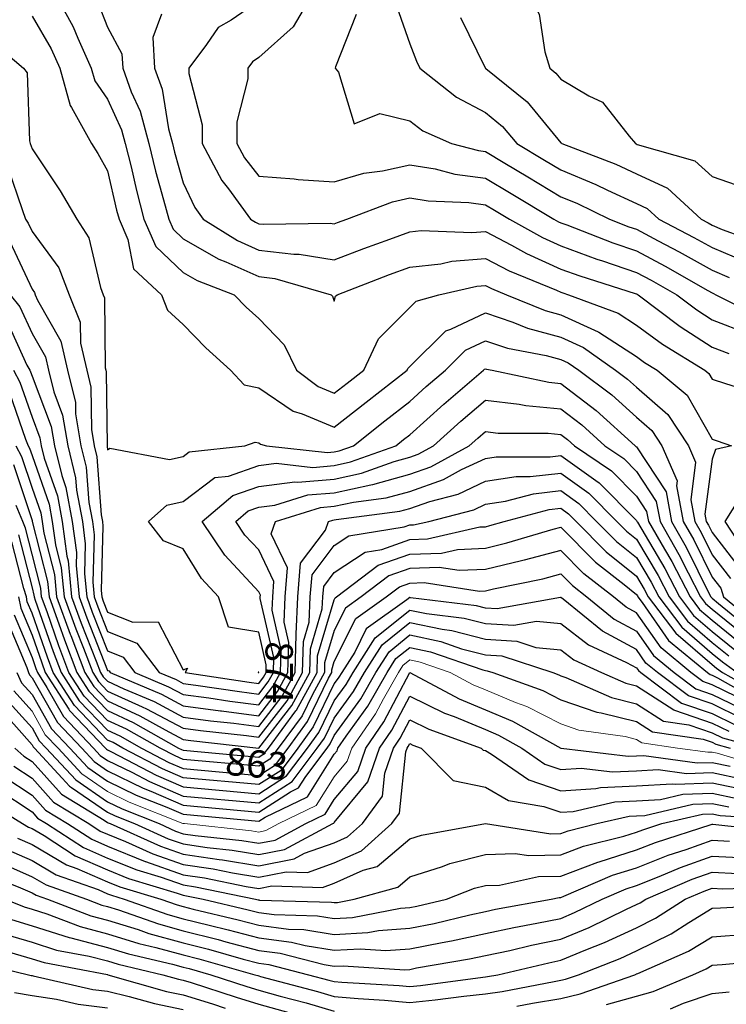
# Model space of a CAD drawing. Units: inches. Extents: x -99761 to -30723, y 274584 to 321665.
# Drawn here: x -74897 to -73272, y 305122 to 307386 of the extents above; entities that cross this region are included whole.
import ezdxf
from ezdxf.enums import TextEntityAlignment as Align

# ---------------------------------------------------------------- set-up
doc = ezdxf.new("R2010")
doc.units = ezdxf.units.IN
doc.header["$MEASUREMENT"] = 0
doc.layers.add('Contour', color=7, linetype='Continuous')
doc.layers.add('text', color=250, linetype='Continuous', lineweight=9)

msp = doc.modelspace()

# ---------------------------------------------------------------- linework, layer by layer
at = {"layer": 'Contour', "color": 113}
for points in [[(-73238.1, 307688.9), (-73304.6, 307700.3), (-73379.4, 307697.2), (-73403.9, 307696.8), (-73478.3, 307693.9), (-73533.2, 307677.3), (-73626.2, 307648.2), (-73652.1, 307640.3), (-73665, 307635.3), (-73682.3, 307622.4), (-73688.7, 307585.8), (-73721.9, 307518.4), (-73727.3, 307448.7), (-73701.8, 307398.9), (-73689.5, 307312.3), (-73677.9, 307274.9)], [(-73677.9, 307274.9), (-73663.6, 307263.4), (-73652.1, 307249.5), (-73587.8, 307210.7), (-73556.9, 307196.3), (-73495.3, 307118.1), (-73480.8, 307101.2), (-73479, 307100.5), (-73476.5, 307099.3), (-73344.6, 307061.2), (-73304.6, 307025.4), (-73231.8, 307000.3)], [(-74944.9, 305287.2), (-74868.3, 305264.5), (-74811.7, 305246.6), (-74737, 305232.6), (-74694.5, 305221.5), (-74670.5, 305214), (-74567.8, 305190), (-74531.2, 305179.6), (-74520.8, 305177.5), (-74502.5, 305171.8), (-74399.1, 305138), (-74347, 305122.4), (-74264.2, 305099.1)], [(-73547, 305121.4), (-73478.3, 305141), (-73439.7, 305151.4), (-73348.8, 305190), (-73318.1, 305203.5), (-73304.6, 305211.7), (-73281.2, 305213.4), (-73164.6, 305223.8)]]:
    msp.add_lwpolyline(points, dxfattribs=at)
at = {"layer": 'Contour', "color": 33}
msp.add_lwpolyline([(-74816.4, 307448.7), (-74773.6, 307369.6), (-74763.2, 307343.6), (-74732.3, 307274.9), (-74724.2, 307245.3), (-74694.5, 307203.1), (-74662.7, 307133), (-74654.1, 307101.2), (-74640.7, 307047.4), (-74628.4, 306993.6), (-74611, 306927.4), (-74583.7, 306864.5), (-74520.8, 306804.6), (-74488.4, 306786), (-74403.6, 306753.7), (-74375.8, 306724.9), (-74347, 306698.6), (-74288.8, 306638.2), (-74259.9, 306580), (-74210.5, 306542.7), (-74173.3, 306527.1), (-74143.8, 306550.5), (-74105.7, 306580), (-74071.8, 306652.2), (-73999.6, 306724.3), (-73984.8, 306739), (-73932.6, 306753.7), (-73845.6, 306773.5), (-73825.8, 306775.1), (-73811.8, 306767.7), (-73777.4, 306753.7), (-73688.4, 306717.4), (-73652.1, 306707.7), (-73566.6, 306668.2), (-73564.6, 306667.5), (-73478.3, 306611.4), (-73460.3, 306598), (-73430.8, 306580), (-73362.2, 306522.4), (-73304.6, 306421.2), (-73293.2, 306417.6), (-73260, 306406.2), (-73296.4, 306398), (-73304.6, 306375.2), (-73321, 306248.9), (-73317.9, 306232.5), (-73313.1, 306224), (-73304.6, 306206.8), (-73240.3, 306123.1)], dxfattribs=at)
at = {"layer": 'Contour', "color": 73}
msp.add_lwpolyline([(-74221.8, 307448.7), (-74268.1, 307369.7), (-74347, 307298.9), (-74361.3, 307289.2), (-74372.1, 307274.9), (-74372, 307249.9), (-74397.3, 307151.4), (-74397.2, 307101.2), (-74379.7, 307068.5), (-74347, 307026.3), (-74265.9, 307020), (-74256.1, 307018.4), (-74173.3, 307013.1), (-74105, 307032.9), (-74062.4, 307038.4), (-73999.6, 307052.5), (-73941.2, 307042.9), (-73895.8, 307031.2), (-73825.8, 307021.9), (-73766.7, 306986.5), (-73668.3, 306927.4), (-73657.9, 306921.6), (-73652.1, 306919), (-73638.8, 306914.1), (-73532.7, 306873.1), (-73478.3, 306854.7), (-73412.5, 306819.5), (-73314.6, 306763.7), (-73304.6, 306758.1), (-73301.5, 306756.8), (-73296.2, 306753.7), (-73186.4, 306698.2)], dxfattribs=at)
at = {"layer": 'Contour', "color": 43}
for points in [[(-74717.3, 307425.8), (-74694.5, 307368.7), (-74661.7, 307307.8), (-74659.8, 307274.9), (-74640.2, 307220.6), (-74619.9, 307175.8), (-74599.8, 307101.2), (-74584.1, 307037.9), (-74565.6, 306972.2), (-74553.8, 306927.4), (-74543.8, 306904.4), (-74520.8, 306882.5), (-74439, 306835.5), (-74422.6, 306829.2), (-74347, 306795.3), (-74309.8, 306790.9), (-74180.5, 306753.7), (-74177, 306750), (-74173.3, 306739.2), (-74170.2, 306750.6), (-74167, 306753.7), (-74046, 306800.1), (-73999.6, 306817.2), (-73928.4, 306824.9), (-73902.8, 306830.7), (-73825.8, 306837.1), (-73771.1, 306808.4), (-73662.3, 306763.9), (-73652.1, 306759.3), (-73648, 306757.8), (-73634.9, 306753.7), (-73520.6, 306711.4), (-73478.3, 306684), (-73418.5, 306639.8), (-73321.2, 306580), (-73312.2, 306572.4), (-73304.6, 306559.1), (-73274, 306549.4), (-73187.9, 306522.9)], [(-73224.7, 306312.4), (-73275.4, 306232.5), (-73219.9, 306147.7)]]:
    msp.add_lwpolyline(points, dxfattribs=at)
at = {"layer": 'Contour', "color": 63}
msp.add_lwpolyline([(-74347, 307428.5), (-74410.3, 307385.4), (-74440.5, 307368.4), (-74466.9, 307328.8), (-74507.9, 307274.9), (-74507.9, 307262), (-74477.3, 307144.7), (-74477.2, 307101.2), (-74431.7, 307016.5), (-74416.8, 306997.2), (-74365.8, 306927.4), (-74354.3, 306920.2), (-74347, 306917), (-74335.2, 306915.6), (-74182.4, 306918.4), (-74173.3, 306916.9), (-74165.7, 306919.8), (-74144.6, 306927.4), (-74039.4, 306967.3), (-73999.6, 306976.3), (-73957.7, 306969.3), (-73864.1, 306965.7), (-73825.8, 306960.6), (-73805.1, 306948.2), (-73770.5, 306927.4), (-73694.6, 306884.9), (-73652.1, 306865.8), (-73569.9, 306835.8), (-73556.2, 306831.5), (-73478.3, 306805.1), (-73444.8, 306787.2), (-73386, 306753.7), (-73339.7, 306718.6), (-73304.6, 306696.2), (-73220.6, 306663.9)], dxfattribs=at)
at = {"layer": 'Contour', "color": 93}
for points in [[(-74029.9, 307418.3), (-73999.6, 307330.8), (-73983.9, 307290.6), (-73976.6, 307274.9), (-73892.4, 307208.3), (-73825.8, 307173), (-73786.8, 307140.2), (-73753.4, 307101.2), (-73690, 307063.3), (-73652.1, 307040.6), (-73572.1, 307007.5), (-73545.3, 306994.4), (-73478.3, 306963.7), (-73453.5, 306952.2), (-73426.8, 306927.4), (-73346.6, 306885.5), (-73304.6, 306862), (-73228.6, 306829.7)], [(-75010.1, 305221.9), (-74876.2, 305190), (-74870, 305188.3), (-74868.3, 305187.9), (-74865.8, 305187.6), (-74728.3, 305156.2), (-74694.5, 305151.9), (-74644.7, 305140.2), (-74587, 305123.8), (-74520.8, 305110.2)]]:
    msp.add_lwpolyline(points, dxfattribs=at)
at = {"layer": 'Contour', "color": 23}
msp.add_lwpolyline([(-74868.3, 307394.5), (-74824.1, 307319), (-74804.3, 307274.9), (-74780.7, 307188.7), (-74777.5, 307184.1), (-74731.8, 307101.2), (-74717, 307078.6), (-74694.5, 307038.9), (-74673.7, 306948.3), (-74668.2, 306927.4), (-74648, 306880.9), (-74635, 306813.2), (-74570.2, 306753.7), (-74556.6, 306717.8), (-74520.8, 306685.5), (-74468.9, 306631.8), (-74412, 306580), (-74380.5, 306546.5), (-74347, 306539.5), (-74267.6, 306485.6), (-74246.9, 306479.8), (-74173.3, 306449), (-74100.2, 306506.9), (-74005.8, 306580), (-74003.8, 306584.2), (-73999.6, 306588.4), (-73916.8, 306671), (-73905.3, 306674.2), (-73825.8, 306711.7), (-73762.7, 306690.5), (-73729, 306676.8), (-73652.1, 306656.2), (-73599.9, 306632.1), (-73526.4, 306580), (-73498.9, 306559.4), (-73478.3, 306540.9), (-73406.7, 306477.9), (-73359.1, 306406.2), (-73342.6, 306368.3), (-73353.8, 306281.7), (-73344.5, 306232.5), (-73330, 306207.1), (-73304.6, 306155.5), (-73262.6, 306100.8)], dxfattribs=at)
at = {"layer": 'Contour', "color": 53}
msp.add_lwpolyline([(-74570.9, 307398.5), (-74590.8, 307345), (-74586.8, 307274.9), (-74569.3, 307226.4), (-74554.6, 307135), (-74545.5, 307101.2), (-74540.6, 307081.4), (-74520.8, 307011.1), (-74494.2, 306954), (-74474.7, 306927.4), (-74396.2, 306878.2), (-74347, 306856.1), (-74266.3, 306846.7), (-74253.8, 306846.9), (-74173.3, 306834.1), (-74105.5, 306859.6), (-74045.8, 306881.2), (-73999.6, 306898.3), (-73973.2, 306901.1), (-73856.8, 306896.5), (-73825.8, 306899), (-73766.1, 306867.7), (-73731.3, 306848.2), (-73652.1, 306812.5), (-73608.9, 306796.8), (-73481.3, 306756.6), (-73478.3, 306755.6), (-73477.1, 306754.9), (-73474.9, 306753.7), (-73378, 306680.3), (-73304.6, 306633.3), (-73266.1, 306618.5)], dxfattribs=at)
at = {"layer": 'Contour', "color": 83}
for points in [[(-74123, 307398.4), (-74170.8, 307277.4), (-74170.9, 307274.9), (-74163.5, 307265.1), (-74127.9, 307146.6), (-74068.7, 307170.3), (-73999.6, 307153.2), (-73969.8, 307130.9), (-73903.8, 307101.2), (-73841.8, 307085.2), (-73825.8, 307083.1), (-73780.9, 307056.2), (-73728.4, 307024.9), (-73652.1, 306979.1), (-73615.5, 306964), (-73540.6, 306927.4), (-73495.7, 306910.1), (-73478.3, 306904.2), (-73428.5, 306877.6), (-73379.9, 306852.2), (-73304.6, 306810), (-73265.1, 306793.2)], [(-74908.9, 305149.4), (-74868.3, 305142.1), (-74811.7, 305133.5), (-74762.3, 305122.2), (-74694.5, 305113.6)]]:
    msp.add_lwpolyline(points, dxfattribs=at)
at = {"layer": 'Contour', "color": 103}
for points in [[(-73883.1, 307391.4), (-73826.3, 307275.4), (-73826.1, 307274.9), (-73824.8, 307273.9), (-73729.9, 307197), (-73652.1, 307103.1), (-73650.9, 307102.4), (-73649.8, 307101.2), (-73525.8, 307053.7), (-73478.3, 307031.9), (-73406.8, 306998.9), (-73329.8, 306927.4), (-73313.3, 306918.8), (-73304.6, 306913.9), (-73281.2, 306904), (-73188.1, 306870.2)], [(-74919.9, 305241.7), (-74868.3, 305226.4), (-74840.6, 305217.7), (-74694.7, 305190.2), (-74694.4, 305190.2), (-74693.9, 305190), (-74559.1, 305151.7), (-74520.8, 305143.8), (-74453.5, 305122.8), (-74423.9, 305113.1)], [(-73400, 305111.7), (-73370.4, 305124.3), (-73304.6, 305147), (-73265.5, 305150.9)]]:
    msp.add_lwpolyline(points, dxfattribs=at)
at = {"layer": 'Contour', "color": 13}
for points in [[(-74971.8, 307345.1), (-74888, 307274.9), (-74879.1, 307264), (-74874.4, 307107.3), (-74872.4, 307101.2), (-74868.3, 307089.1), (-74803.4, 306992.3), (-74765.2, 306927.4), (-74737.5, 306884.5), (-74711.2, 306770.4), (-74704.8, 306753.7), (-74701.8, 306746.4), (-74699.8, 306585.2), (-74698.6, 306580), (-74697.8, 306576.7), (-74695.5, 306407.2), (-74695.3, 306406.2), (-74695.2, 306405.6), (-74694.5, 306396.9), (-74689.2, 306400.9), (-74552.1, 306374.9), (-74520.8, 306382), (-74507, 306392.4), (-74379, 306406.2), (-74355.4, 306414.6), (-74347, 306412.9), (-74343.1, 306410.2), (-74329, 306406.2), (-74188.7, 306390.8), (-74173.3, 306392.1), (-74161.7, 306394.6), (-74129.3, 306406.2), (-74057, 306463.6), (-73999.6, 306508.2), (-73961.9, 306542.3), (-73917.7, 306580), (-73871.7, 306625.8), (-73825.8, 306647.5), (-73775.2, 306630.5), (-73685.9, 306613.7), (-73652.1, 306604.7), (-73635.2, 306596.9), (-73611.3, 306580), (-73535.2, 306523.1), (-73478.3, 306471.9), (-73443.4, 306441.2), (-73420.2, 306406.2), (-73385.2, 306325.6), (-73386.6, 306314.5), (-73371.1, 306232.5), (-73346.9, 306190.2), (-73304.6, 306104.3), (-73284.8, 306078.5), (-73278.3, 306058.7), (-73197.1, 305992.5)], [(-74348.6, 305885), (-74347, 305884.8), (-74347, 305885.9), (-74348.1, 305886), (-74348.6, 305885)]]:
    msp.add_lwpolyline(points, dxfattribs=at)
at = {"layer": 'Contour', "color": 140}
msp.add_lwpolyline([(-74923.6, 307045.9), (-74890.8, 306950), (-74883.1, 306927.4), (-74877.2, 306918.5), (-74868.3, 306899.2), (-74806.6, 306815.4), (-74782.8, 306753.7), (-74757.4, 306690.8), (-74756.8, 306642.2), (-74742.6, 306580), (-74733.2, 306541.3), (-74731.9, 306443.6), (-74725.7, 306406.2), (-74719.5, 306381.2), (-74709.4, 306247.3), (-74706.6, 306232.5), (-74705.2, 306221.8), (-74709.6, 306073.8), (-74708.1, 306058.7), (-74704.5, 306048.8), (-74694.5, 306023.7), (-74636.8, 306001), (-74578.1, 306001.4), (-74520.8, 305891), (-74511, 305894.7), (-74516.2, 305885), (-74369.2, 305862.8), (-74347, 305860), (-74336.1, 305874.1), (-74330.1, 305885), (-74329.6, 305902.4), (-74347, 305977.8), (-74416.7, 305989.1), (-74439.8, 306058.7), (-74478.5, 306101.1), (-74520.8, 306169.2), (-74565.8, 306187.4), (-74600.1, 306232.5), (-74558.1, 306269.8), (-74520.8, 306278.2), (-74447.8, 306333.3), (-74416.6, 306336.6), (-74347, 306360.9), (-74306.8, 306366), (-74222.8, 306356.7), (-74173.3, 306360.8), (-74136.1, 306369), (-74032, 306406.2), (-74013.9, 306420.6), (-73999.6, 306431.7), (-73921.7, 306502.1), (-73830.3, 306580), (-73828.1, 306582.2), (-73825.8, 306583.2), (-73823.4, 306582.4), (-73810.3, 306580), (-73679.8, 306552.2), (-73652.1, 306549.5), (-73570.9, 306487.4), (-73481.7, 306406.2), (-73479.7, 306404.9), (-73478.3, 306403.5), (-73410.5, 306300.3), (-73397.7, 306232.5), (-73363.8, 306173.3), (-73310.2, 306064.3), (-73307.3, 306058.7), (-73306.1, 306057.2), (-73304.6, 306055.9), (-73289.8, 306043.9), (-73210.5, 305979.1)], dxfattribs=at)
at = {"layer": 'Contour', "color": 120}
msp.add_lwpolyline([(-74919.3, 306876.3), (-74868.3, 306766.4), (-74862.9, 306759.1), (-74860.8, 306753.7), (-74855.8, 306741.2), (-74801.7, 306646.5), (-74786.6, 306580), (-74768.6, 306505.8), (-74768.3, 306480), (-74756, 306406.2), (-74743.8, 306356.9), (-74737.7, 306275.7), (-74729.6, 306232.5), (-74725.5, 306201.5), (-74728.7, 306092.9), (-74725.3, 306058.7), (-74717.1, 306036.1), (-74694.5, 305979.1), (-74627, 305952.5), (-74575.6, 305885), (-74537.2, 305868.6), (-74520.8, 305859.9), (-74491.8, 305856), (-74391.2, 305840.9), (-74347, 305835.2), (-74325.3, 305863.3), (-74313.3, 305885), (-74312.4, 305919.6), (-74343.7, 306055.4), (-74343.6, 306058.7), (-74343.3, 306062.5), (-74347, 306070.3), (-74425, 306154.5), (-74477.4, 306232.5), (-74406.8, 306292.2), (-74347, 306313), (-74264.3, 306323.5), (-74256.8, 306322.7), (-74173.3, 306329.6), (-74110.4, 306343.3), (-74035.7, 306370), (-73999.6, 306380), (-73980.2, 306386.8), (-73944.9, 306406.2), (-73882.5, 306462.9), (-73825.8, 306511.3), (-73747.9, 306502), (-73733.2, 306498.9), (-73652.1, 306491), (-73604, 306454.3), (-73551.2, 306406.2), (-73507.8, 306376.8), (-73478.3, 306347.1), (-73432.9, 306277.9), (-73424.3, 306232.5), (-73380.7, 306156.4), (-73359.8, 306113.9), (-73331.3, 306058.7), (-73319.8, 306043.5), (-73304.6, 306030.4), (-73224.1, 305965.5)], dxfattribs=at)
at = {"layer": 'Contour', "color": 110}
msp.add_lwpolyline([(-74918.2, 306753.7), (-74896.1, 306725.9), (-74868.3, 306664.5), (-74837.6, 306610.7), (-74830.5, 306580), (-74818.5, 306530.2), (-74798, 306476.4), (-74786.3, 306406.2), (-74768.2, 306332.6), (-74766, 306304), (-74752.6, 306232.5), (-74745.9, 306181.1), (-74747.9, 306112.1), (-74742.6, 306058.7), (-74729.8, 306023.5), (-74694.5, 305934.5), (-74659, 305920.5), (-74632, 305885), (-74554.1, 305851.7), (-74520.8, 305834.1), (-74462, 305826.3), (-74413.2, 305818.9), (-74347, 305810.4), (-74314.5, 305852.4), (-74296.6, 305885), (-74295.2, 305936.8), (-74316.2, 306027.9), (-74314.8, 306058.7), (-74311.9, 306093.9), (-74347, 306166.7), (-74378.7, 306200.8), (-74399.9, 306232.5), (-74371.3, 306256.7), (-74347, 306265.2), (-74309.6, 306269.9), (-74234.1, 306293.3), (-74173.3, 306298.4), (-74089, 306316.8), (-74084.4, 306317.3), (-73999.6, 306340.7), (-73951.1, 306357.8), (-73863, 306406.2), (-73843.5, 306423.9), (-73825.8, 306439), (-73796.5, 306435.5), (-73681.2, 306435.3), (-73652.1, 306432.5), (-73637.2, 306421.1), (-73620.8, 306406.2), (-73535.8, 306348.7), (-73478.3, 306290.7), (-73455.3, 306255.5), (-73450.9, 306232.5), (-73414, 306168.2), (-73397.2, 306139.9), (-73355.2, 306058.7), (-73333.5, 306029.9), (-73304.6, 306005), (-73238.2, 305951.4)], dxfattribs=at)
at = {"layer": 'Contour', "color": 80}
msp.add_lwpolyline([(-74926.9, 306695.1), (-74879.9, 306591.6), (-74873.6, 306580), (-74871.7, 306576.5), (-74868.3, 306566.5), (-74824, 306450.4), (-74816.7, 306406.2), (-74799.8, 306337.8), (-74790.3, 306310.5), (-74775.7, 306232.5), (-74766.2, 306160.8), (-74767.1, 306131.3), (-74759.9, 306058.7), (-74742.5, 306010.8), (-74694.5, 305889.8), (-74691, 305888.5), (-74688.4, 305885), (-74570.9, 305834.9), (-74520.8, 305808.3), (-74435.2, 305796.9), (-74432.3, 305796.6), (-74347, 305785.6), (-74303.7, 305841.6), (-74279.8, 305885), (-74278, 305954.1), (-74288.6, 306000.3), (-74286, 306058.7), (-74280.5, 306125.3), (-74318.4, 306203.9), (-74308.4, 306232.5), (-74205.3, 306264.5), (-74173.3, 306267.1), (-74129, 306276.8), (-74053.6, 306286.5), (-73999.6, 306301.3), (-73922, 306328.7), (-73880.5, 306351.5), (-73825.8, 306377.4), (-73800.8, 306381.2), (-73677.2, 306381.1), (-73652.1, 306384), (-73572, 306326.1), (-73563.9, 306320.7), (-73478.3, 306234.2), (-73477.6, 306233.2), (-73477.5, 306232.5), (-73476.4, 306230.5), (-73413, 306124.1), (-73379.2, 306058.7), (-73347.1, 306016.2), (-73304.6, 305979.5), (-73252.3, 305937.3)], dxfattribs=at)
at = {"layer": 'Contour', "color": 60}
msp.add_lwpolyline([(-74911.2, 306580), (-74896, 306552.2), (-74868.3, 306472.2), (-74850, 306424.4), (-74847, 306406.2), (-74840.1, 306378), (-74809.6, 306291.1), (-74798.7, 306232.5), (-74788.1, 306152.3), (-74785.4, 306141.6), (-74777.2, 306058.7), (-74755.2, 305998.1), (-74720.7, 305911.1), (-74710.7, 305885), (-74704.4, 305875.1), (-74694.5, 305864.9), (-74657.1, 305847.6), (-74587.8, 305818), (-74520.8, 305782.5), (-74457.9, 305774.1), (-74403.9, 305768.1), (-74347, 305760.9), (-74292.8, 305830.8), (-74263, 305885), (-74260.7, 305971.3), (-74261.1, 305972.8), (-74257.2, 306058.7), (-74250.7, 306136.2), (-74193.7, 306212.1), (-74186.5, 306232.5), (-74176.4, 306235.6), (-74173.3, 306235.9), (-74169, 306236.8), (-74022.7, 306255.6), (-73999.6, 306262), (-73953.9, 306278.1), (-73888.4, 306295.1), (-73825.8, 306324.7), (-73755, 306335.4), (-73722.9, 306335.4), (-73652.1, 306343.6), (-73587.6, 306297), (-73523.6, 306232.5), (-73501.1, 306209.7), (-73478.3, 306191.5), (-73428.8, 306108.3), (-73403.2, 306058.7), (-73360.8, 306002.6), (-73304.6, 305954.1), (-73266.4, 305923.2)], dxfattribs=at)
at = {"layer": 'Contour', "color": 50}
msp.add_lwpolyline([(-74920.2, 306528), (-74883.2, 306421.2), (-74876.9, 306406.2), (-74873.8, 306400.6), (-74868.3, 306383.8), (-74829, 306271.7), (-74821.7, 306232.5), (-74814.6, 306178.8), (-74801.1, 306125.9), (-74794.4, 306058.7), (-74767.8, 305985.4), (-74750, 305940.5), (-74728.8, 305885), (-74715.5, 305864), (-74694.5, 305842.3), (-74615.1, 305805.6), (-74604.7, 305801.1), (-74520.8, 305756.7), (-74480.7, 305751.3), (-74375.5, 305739.7), (-74347, 305736.1), (-74282, 305820), (-74246.3, 305885), (-74244.4, 305956.1), (-74231, 306001), (-74228.4, 306058.7), (-74224.1, 306109.6), (-74173.3, 306177.2), (-74140, 306199.1), (-74012.4, 306219.6), (-73999.6, 306224.2), (-73991.5, 306224.4), (-73956.2, 306232.5), (-73852.6, 306259.3), (-73825.8, 306272), (-73779.3, 306279), (-73715.5, 306295.9), (-73652.1, 306303.3), (-73611, 306273.6), (-73570.2, 306232.5), (-73524.6, 306186.2), (-73478.3, 306149.1), (-73444.6, 306092.5), (-73427.2, 306058.7), (-73374.4, 305988.9), (-73304.6, 305928.6), (-73280.5, 305909.1), (-73246.9, 305885)], dxfattribs=at)
at = {"layer": 'Contour', "color": 231}
msp.add_lwpolyline([(-74905.8, 306406.2), (-74892.5, 306382), (-74868.3, 306309), (-74848.4, 306252.3), (-74844.7, 306232.5), (-74841.1, 306205.4), (-74816.8, 306110.2), (-74811.7, 306058.7), (-74780.5, 305972.8), (-74779.3, 305969.8), (-74747, 305885), (-74726.5, 305853), (-74694.5, 305819.8), (-74620.3, 305785.4), (-74562.5, 305753), (-74520.8, 305730.9), (-74503.5, 305728.6), (-74347.1, 305711.3), (-74271.2, 305809.2), (-74229.5, 305885), (-74228, 305939.7), (-74200.8, 306031.2), (-74199.6, 306058.7), (-74197.5, 306083), (-74173.3, 306115.2), (-74102.5, 306161.7), (-74064.2, 306167.9), (-73999.6, 306190.8), (-73959.1, 306192.1), (-73838.7, 306219.6), (-73825.8, 306220.2), (-73815.9, 306222.6), (-73782.5, 306232.5), (-73679.3, 306259.7), (-73652.1, 306262.9), (-73634.4, 306250.1), (-73616.9, 306232.5), (-73548.2, 306162.7), (-73478.3, 306106.7), (-73460.4, 306076.7), (-73451.2, 306058.7), (-73388.1, 305975.2), (-73304.6, 305903.2), (-73294.5, 305895.1), (-73280.6, 305885), (-73184.6, 305831.2)], dxfattribs=at)
at = {"layer": 'Contour', "color": 221}
msp.add_lwpolyline([(-74911.1, 306363.4), (-74868.3, 306234.1), (-74867.8, 306232.9), (-74867.7, 306231.9), (-74832.5, 306094.5), (-74829, 306058.7), (-74806.6, 305997.1), (-74793.6, 305959.7), (-74765.1, 305885), (-74737.6, 305841.9), (-74694.5, 305797.2), (-74635.8, 305770), (-74531.1, 305711.3), (-74524.3, 305707.7), (-74520.8, 305706.2), (-74347, 305690.2), (-74334.2, 305698.4), (-74324.6, 305711.3), (-74261.8, 305796.5), (-74260.4, 305798.3), (-74212.7, 305885), (-74211.7, 305923.4), (-74173.3, 306052.4), (-74171.2, 306056.6), (-74168.2, 306058.7), (-74072.4, 306131.6), (-73999.6, 306157.3), (-73926.8, 306159.7), (-73890.2, 306168.1), (-73825.8, 306171.1), (-73776.3, 306183), (-73670.1, 306214.5), (-73652.1, 306219.2), (-73572.6, 306138.3), (-73506.7, 306087.1), (-73478.3, 306064.4), (-73476.2, 306060.9), (-73475.1, 306058.7), (-73465.2, 306045.6), (-73404.5, 305958.8), (-73315.5, 305885), (-73309.3, 305880.3), (-73304.6, 305878.7), (-73292.4, 305872.8), (-73196.7, 305819.1)], dxfattribs=at)
at = {"layer": 'Contour', "color": 191}
msp.add_lwpolyline([(-73249.5, 305829.9), (-73304.6, 305856.7), (-73325.7, 305863.9), (-73353.8, 305885), (-73421.9, 305941.4), (-73478.3, 306022.2), (-73502.1, 306035), (-73531.2, 306058.7), (-73599.2, 306111.6), (-73652.1, 306165.4), (-73736.5, 306143.2), (-73742.6, 306142), (-73825.8, 306122.1), (-73886.3, 306119.2), (-73932.2, 306126.1), (-73999.6, 306123.9), (-74047.7, 306106.9), (-74111.1, 306058.7), (-74147.3, 306032.8), (-74173.3, 305981.2), (-74195.4, 305907.1), (-74196, 305885), (-74223.6, 305834.7), (-74247.5, 305785.4), (-74302.1, 305711.3), (-74321.4, 305685.6), (-74347, 305669.2), (-74520.8, 305685.2), (-74539, 305693), (-74574, 305711.3), (-74651.2, 305754.6), (-74694.5, 305774.7), (-74748.7, 305830.8), (-74783.3, 305885), (-74806.7, 305946.5), (-74833.7, 306024.2), (-74846.3, 306058.7), (-74848.2, 306078.8), (-74868.3, 306157), (-74883.6, 306217.1), (-74889.5, 306232.5), (-74904.5, 306268.7)], dxfattribs=at)
at = {"layer": 'Contour', "color": 161}
msp.add_lwpolyline([(-74899.3, 306201.4), (-74868.3, 306079.9), (-74863.9, 306063), (-74863.5, 306058.7), (-74860.8, 306051.3), (-74819.9, 305933.4), (-74801.4, 305885), (-74759.8, 305819.7), (-74694.5, 305752.1), (-74666.6, 305739.2), (-74616.8, 305711.3), (-74553.7, 305678.3), (-74520.8, 305664.1), (-74347, 305648.1), (-74308.5, 305672.7), (-74279.7, 305711.3), (-74234.5, 305772.5), (-74186.4, 305871.9), (-74179.2, 305885), (-74179, 305890.7), (-74173.3, 305910), (-74123.5, 306008.9), (-74053.9, 306058.7), (-74023, 306082.2), (-73999.6, 306090.5), (-73966.7, 306091.6), (-73839.4, 306072.3), (-73825.8, 306073), (-73807.1, 306077.5), (-73693.9, 306100.6), (-73652.1, 306111.5), (-73625.9, 306084.9), (-73592.2, 306058.7), (-73529.4, 306007.7), (-73478.3, 305980), (-73439.2, 305924.1), (-73392.1, 305885), (-73342.1, 305847.5), (-73304.6, 305834.7), (-73221.6, 305794.3)], dxfattribs=at)
at = {"layer": 'Contour', "color": 131}
msp.add_lwpolyline([(-73236.4, 305779.5), (-73304.6, 305812.6), (-73358.5, 305831.1), (-73430.4, 305885), (-73456.6, 305906.7), (-73478.3, 305937.8), (-73556.8, 305980.3), (-73646.9, 306053.5), (-73652.1, 306057.6), (-73653.2, 306057.7), (-73798.7, 306031.6), (-73825.8, 306033.2), (-73846, 306038.5), (-73997.8, 306057), (-73999.6, 306057.3), (-74006.6, 306051.7), (-74099.6, 305985.1), (-74126.4, 305931.9), (-74156.3, 305885), (-74162.5, 305874.2), (-74173.3, 305859.3), (-74221.6, 305759.6), (-74257.2, 305711.3), (-74295.6, 305659.9), (-74347, 305627.1), (-74520.8, 305643), (-74568.4, 305663.6), (-74659.7, 305711.3), (-74682, 305723.8), (-74694.5, 305729.6), (-74770.9, 305808.7), (-74819.6, 305885), (-74833, 305920.3), (-74868.3, 306021.7), (-74879.2, 306047.8), (-74881.3, 306058.7), (-74887.5, 306077.9), (-74915, 306185.7)], dxfattribs=at)
at = {"layer": 'Contour', "color": 101}
msp.add_lwpolyline([(-74899.3, 306058.7), (-74894.3, 306032.7), (-74868.3, 305970.8), (-74846.1, 305907.1), (-74837.7, 305885), (-74783.9, 305800.6), (-74782.1, 305797.4), (-74699.7, 305711.3), (-74697.2, 305708.6), (-74694.5, 305706.8), (-74685.7, 305702.4), (-74583.1, 305648.9), (-74520.8, 305622), (-74347, 305606), (-74282.8, 305647), (-74234.7, 305711.3), (-74208.7, 305746.6), (-74173.3, 305819.6), (-74145.8, 305857.5), (-74130.2, 305885), (-74079.3, 305964.7), (-73999.6, 306028.6), (-73961.4, 306020.6), (-73874.5, 306010.1), (-73825.8, 305997.3), (-73760.5, 305993.4), (-73708, 306002.8), (-73652.1, 305997.3), (-73588.8, 305948.3), (-73501.6, 305908.2), (-73478.3, 305895.7), (-73474, 305889.4), (-73468.7, 305885), (-73374.9, 305814.7), (-73304.6, 305790.6), (-73251.2, 305764.6)], dxfattribs=at)
at = {"layer": 'Contour', "color": 130}
msp.add_lwpolyline([(-74909.4, 306017.6), (-74868.3, 305919.8), (-74859.3, 305894), (-74855.9, 305885), (-74834, 305850.7), (-74796, 305783.5), (-74726.9, 305711.3), (-74711.3, 305694.4), (-74694.5, 305682.9), (-74639, 305655.7), (-74597.8, 305634.2), (-74520.8, 305600.9), (-74347, 305585), (-74269.9, 305634.2), (-74212.3, 305711.3), (-74195.7, 305733.7), (-74173.3, 305780), (-74129.2, 305840.9), (-74104.1, 305885), (-74063.3, 305948.8), (-73999.6, 305999.9), (-73925.1, 305984.3), (-73903, 305981.6), (-73825.8, 305961.3), (-73753.8, 305957.1), (-73709.8, 305942.7), (-73652.1, 305937), (-73622.8, 305914.3), (-73559, 305885), (-73502.9, 305860.4), (-73478.3, 305854.3), (-73392.7, 305799.4), (-73391.3, 305798.3), (-73304.6, 305768.6), (-73266.1, 305749.8)], dxfattribs=at)
at = {"layer": 'Contour', "color": 100}
msp.add_lwpolyline([(-74924.5, 306002.5), (-74880, 305896.7), (-74876.7, 305885), (-74874, 305879.2), (-74868.3, 305872.8), (-74809.9, 305769.6), (-74754, 305711.3), (-74725.5, 305680.3), (-74694.5, 305659.1), (-74612.9, 305619.1), (-74595.4, 305612.2), (-74520.8, 305579.9), (-74347, 305563.9), (-74274.1, 305610.4), (-74255.3, 305619.5), (-74238.8, 305645.8), (-74189.8, 305711.3), (-74182.8, 305720.8), (-74173.3, 305740.4), (-74112.5, 305824.2), (-74077.9, 305885), (-74047.4, 305932.8), (-73999.6, 305971.2), (-73928.3, 305956.2), (-73880.5, 305939.7), (-73825.8, 305925.4), (-73787.7, 305923.1), (-73671.1, 305885), (-73657.1, 305879.9), (-73652.1, 305877.4), (-73640.5, 305873.4), (-73535.8, 305827.6), (-73478.3, 305813.1), (-73416.3, 305773.3), (-73358.3, 305764.9), (-73304.6, 305746.5), (-73280.9, 305735), (-73193.6, 305711.3)], dxfattribs=at)
at = {"layer": 'Contour', "color": 70}
msp.add_lwpolyline([(-74903.2, 305885), (-74892.2, 305861), (-74868.3, 305834.4), (-74823.8, 305755.7), (-74781.2, 305711.3), (-74739.6, 305666.1), (-74694.5, 305635.2), (-74628.9, 305603.1), (-74558.3, 305575.1), (-74520.8, 305558.8), (-74347, 305542.9), (-74332.2, 305552.3), (-74235.1, 305599.3), (-74173.3, 305697.3), (-74167, 305705), (-74164.8, 305711.3), (-74145.6, 305738.9), (-74095.9, 305807.6), (-74051.8, 305885), (-74031.4, 305916.9), (-73999.6, 305942.4), (-73952.1, 305932.5), (-73831.8, 305891), (-73825.8, 305889.4), (-73821.7, 305889.1), (-73809, 305885), (-73693.9, 305843.2), (-73652.1, 305821.9), (-73569.5, 305793.9), (-73559.5, 305792.4), (-73478.3, 305772), (-73441.3, 305748.3), (-73324.7, 305731.4), (-73304.6, 305724.5), (-73295.7, 305720.2), (-73263, 305711.3)], dxfattribs=at)
at = {"layer": 'Contour', "color": 241}
msp.add_lwpolyline([(-74928.6, 305824.6), (-74868.3, 305757.4), (-74851.6, 305727.9), (-74835.6, 305711.3), (-74767.9, 305637.8), (-74694.5, 305587.6), (-74660.9, 305571.1), (-74576.3, 305537.5), (-74538, 305520.3), (-74520.8, 305514.3), (-74493.4, 305510.2), (-74386, 305498.6), (-74347, 305492.1), (-74309.2, 305499.6), (-74238.5, 305537.5), (-74194.5, 305558.8), (-74173.3, 305592.5), (-74119.5, 305657.5), (-74101.1, 305711.3), (-74059.5, 305771.2), (-73999.6, 305884.9), (-73999.4, 305884.8), (-73886.5, 305824.3), (-73825.8, 305799.4), (-73763.8, 305773.3), (-73652.4, 305711.3), (-73652.2, 305711.1), (-73651.9, 305711.1), (-73497.3, 305692.3), (-73478.3, 305693.2), (-73461.2, 305694.2), (-73339, 305676.9), (-73304.6, 305678.2), (-73262.9, 305669.5)], dxfattribs=at)
at = {"layer": 'Contour', "color": 211}
msp.add_lwpolyline([(-74946.8, 305806.4), (-74868.3, 305718.9), (-74865.5, 305714), (-74862.8, 305711.3), (-74798.6, 305641.6), (-74782.3, 305623.5), (-74777.7, 305620.7), (-74694.5, 305563.7), (-74676.9, 305555.1), (-74632.6, 305537.5), (-74555.5, 305502.8), (-74520.8, 305490.7), (-74465.7, 305482.4), (-74408.3, 305476.3), (-74347, 305466.1), (-74287.5, 305477.9), (-74176.3, 305537.5), (-74174.3, 305538.5), (-74173.3, 305540.1), (-74095.8, 305633.7), (-74069.2, 305711.3), (-74040.7, 305752.4), (-73999.6, 305830.4), (-73919.6, 305791.2), (-73898, 305783.4), (-73825.8, 305753.7), (-73795.9, 305741.2), (-73742.2, 305711.3), (-73688.9, 305674.4), (-73652.1, 305661.9), (-73605.8, 305665), (-73533.4, 305656.2), (-73478.3, 305658.7), (-73428.6, 305661.5), (-73363.5, 305652.3), (-73304.6, 305654.6), (-73233.1, 305639.7)], dxfattribs=at)
at = {"layer": 'Contour', "color": 181}
msp.add_lwpolyline([(-74907.9, 305711.3), (-74886.9, 305692.6), (-74868.3, 305680.3), (-74800.6, 305605.2), (-74702.1, 305545.1), (-74694.5, 305539.9), (-74692.9, 305539.1), (-74688.9, 305537.5), (-74572.9, 305485.4), (-74520.8, 305467.1), (-74438, 305454.7), (-74430.6, 305453.9), (-74347, 305440.1), (-74265.7, 305456.2), (-74241.7, 305469.1), (-74173.3, 305493.3), (-74142.8, 305507), (-74108.6, 305537.5), (-74062.6, 305600.5), (-74057, 305653.8), (-74037.4, 305711.3), (-74021.9, 305733.6), (-73999.6, 305775.9), (-73956.2, 305754.6), (-73835.3, 305711.3), (-73830.6, 305706.5), (-73825.8, 305705.5), (-73812.1, 305697.5), (-73725.6, 305637.8), (-73652.1, 305612.8), (-73571.5, 305618.1), (-73561.3, 305620.4), (-73478.3, 305624.2), (-73396, 305628.9), (-73388.1, 305627.8), (-73304.6, 305631), (-73227.2, 305614.9)], dxfattribs=at)
at = {"layer": 'Contour', "color": 151}
msp.add_lwpolyline([(-74910.1, 305669.4), (-74868.3, 305641.6), (-74818.9, 305586.9), (-74738, 305537.5), (-74711.7, 305520.4), (-74694.5, 305512.9), (-74653.1, 305496.1), (-74590.4, 305467.9), (-74520.8, 305443.6), (-74451.4, 305433.2), (-74407.3, 305424.1), (-74347, 305414.1), (-74284.3, 305426.6), (-74234.7, 305425.2), (-74173.3, 305446.9), (-74110.7, 305474.9), (-74040.6, 305537.5), (-74023.3, 305561.2), (-74008.6, 305702.2), (-74005.5, 305711.3), (-74003.1, 305714.8), (-73999.6, 305721.4), (-73992.7, 305718.1), (-73973.7, 305711.3), (-73900.2, 305636.9), (-73825.8, 305621.5), (-73772.7, 305590.6), (-73691.7, 305577.1), (-73652.1, 305563.7), (-73624.1, 305565.5), (-73528.3, 305587.5), (-73478.3, 305589.8), (-73423, 305592.9), (-73371.9, 305604.8), (-73304.6, 305607.4), (-73246.8, 305595.4)], dxfattribs=at)
at = {"layer": 'Contour', "color": 121}
msp.add_lwpolyline([(-74933.4, 305646.1), (-74868.3, 305603), (-74837.2, 305568.5), (-74786.4, 305537.5), (-74730.7, 305501.3), (-74694.5, 305485.6), (-74607.9, 305450.4), (-74607.2, 305450.2), (-74520.8, 305420), (-74471.9, 305412.7), (-74376.2, 305392.9), (-74347, 305388.1), (-74316.7, 305394.1), (-74200.4, 305390.8), (-74173.3, 305400.4), (-74106.9, 305430.2), (-74074.9, 305439.1), (-73999.6, 305502.7), (-73973.1, 305511.1), (-73825.9, 305537.5), (-73675.6, 305514), (-73652.1, 305514.6), (-73635.4, 305520.9), (-73569.4, 305537.5), (-73495.3, 305554.5), (-73478.3, 305555.3), (-73459.5, 305556.4), (-73349.1, 305582), (-73304.6, 305583.8), (-73266.3, 305575.8)], dxfattribs=at)
at = {"layer": 'Contour', "color": 91}
msp.add_lwpolyline([(-74947.8, 305617), (-74868.3, 305564.3), (-74855.6, 305550.2), (-74834.7, 305537.5), (-74749.8, 305482.3), (-74694.5, 305458.2), (-74627.3, 305431), (-74571, 305414), (-74520.8, 305396.4), (-74492.4, 305392.2), (-74354.8, 305363.8), (-74348.5, 305362.3), (-74347, 305361.9), (-74344.9, 305361.6), (-74180, 305357.1), (-74173.3, 305356), (-74166, 305356.4), (-74127.3, 305363.8), (-74027.4, 305391.6), (-73999.6, 305415.1), (-73924.6, 305438.7), (-73907.4, 305445.4), (-73825.8, 305466.3), (-73757.1, 305468.8), (-73725.7, 305463.9), (-73652.1, 305465.7), (-73599.9, 305485.3), (-73507.2, 305508.7), (-73478.3, 305517.7), (-73464.1, 305523.3), (-73420, 305537.5), (-73326.4, 305559.3), (-73304.6, 305560.1), (-73285.9, 305556.3), (-73139.9, 305546.6)], dxfattribs=at)
at = {"layer": 'Contour', "color": 183}
msp.add_lwpolyline([(-74984, 305595.5), (-74890.1, 305537.5), (-74876.1, 305529.6), (-74868.3, 305526.2), (-74840.7, 305510), (-74768.8, 305463.2), (-74694.5, 305430.9), (-74646.8, 305411.5), (-74534.8, 305377.8), (-74520.8, 305372.9), (-74512.9, 305371.7), (-74474.6, 305363.8), (-74371.5, 305339.3), (-74347, 305332.8), (-74311.5, 305328.3), (-74211.5, 305325.5), (-74173.3, 305319.4), (-74131.3, 305321.7), (-74020.7, 305342.7), (-73999.6, 305344.2), (-73983.2, 305347.4), (-73915.2, 305363.8), (-73850.7, 305388.7), (-73825.8, 305395.1), (-73793.4, 305396.2), (-73703.8, 305415.5), (-73652.1, 305416.8), (-73567.2, 305448.7), (-73564.4, 305449.9), (-73478.3, 305476.9), (-73434.8, 305494), (-73307, 305535.1), (-73304.6, 305536), (-73303, 305535.9), (-73149.3, 305519.1)], dxfattribs=at)
at = {"layer": 'Contour', "color": 173}
msp.add_lwpolyline([(-74901.8, 305504), (-74868.3, 305489.3), (-74789.3, 305442.8), (-74765, 305434.2), (-74694.5, 305403.5), (-74666.2, 305392.1), (-74572.4, 305363.8), (-74534.2, 305350.4), (-74520.8, 305346.7), (-74497.9, 305340.9), (-74394.5, 305316.3), (-74347, 305303.7), (-74278.2, 305294.9), (-74243.1, 305294), (-74173.3, 305282.7), (-74096.5, 305287), (-74071.6, 305291.7), (-73999.6, 305296.9), (-73943.8, 305308), (-73861.9, 305327.7), (-73825.8, 305335.4), (-73802.4, 305340.4), (-73674.6, 305363.8), (-73656.1, 305367.8), (-73652.1, 305367.9), (-73645.6, 305370.3), (-73533.3, 305418.8), (-73478.3, 305436), (-73405.5, 305464.7), (-73364.1, 305478), (-73304.6, 305499.2), (-73264.5, 305497.4)], dxfattribs=at)
at = {"layer": 'Contour', "color": 163}
msp.add_lwpolyline([(-74927.4, 305478.3), (-74868.3, 305452.3), (-74812.5, 305419.5), (-74716.5, 305385.8), (-74694.5, 305376.2), (-74685.7, 305372.6), (-74656.4, 305363.8), (-74556, 305328.6), (-74520.8, 305318.8), (-74460.6, 305303.6), (-74417.5, 305293.3), (-74347, 305274.6), (-74272, 305265.1), (-74240.1, 305256.9), (-74173.3, 305246.1), (-74113.9, 305249.4), (-74055.1, 305245.6), (-73999.6, 305249.6), (-73925.2, 305264.4), (-73903.8, 305268), (-73825.8, 305284.7), (-73760.7, 305298.6), (-73707.5, 305308.3), (-73652.1, 305319.6), (-73621, 305332.7), (-73557.5, 305363.8), (-73502.2, 305387.7), (-73478.3, 305395.1), (-73426.6, 305415.6), (-73377.3, 305436.5), (-73304.6, 305462.4), (-73226, 305459)], dxfattribs=at)
at = {"layer": 'Contour', "color": 153}
msp.add_lwpolyline([(-74953.1, 305452.7), (-74868.3, 305415.4), (-74835.8, 305396.3), (-74743.4, 305363.8), (-74708.1, 305350.2), (-74694.5, 305346.7), (-74669.7, 305339), (-74577.8, 305306.8), (-74520.8, 305291), (-74440.3, 305270.6), (-74422.6, 305265.6), (-74347, 305245.6), (-74297.8, 305239.3), (-74196.4, 305213.2), (-74173.3, 305209.5), (-74152.7, 305210.6), (-74011, 305201.5), (-73999.6, 305202.3), (-73984.2, 305205.4), (-73862, 305226.3), (-73825.8, 305234), (-73769.9, 305245.9), (-73719.7, 305257.7), (-73652.1, 305271.4), (-73587, 305298.7), (-73501.4, 305340.7), (-73478.3, 305351.4), (-73470, 305355.5), (-73457.2, 305363.8), (-73350.2, 305409.4), (-73304.6, 305425.5), (-73245.4, 305423)], dxfattribs=at)
at = {"layer": 'Contour', "color": 143}
msp.add_lwpolyline([(-74981.7, 305424.1), (-74894.4, 305390), (-74868.3, 305378.4), (-74859, 305373), (-74832.8, 305363.8), (-74732.9, 305325.4), (-74694.5, 305315.4), (-74624.3, 305293.6), (-74599.6, 305284.9), (-74520.8, 305263.2), (-74462.5, 305248.4), (-74383, 305226), (-74347, 305216.5), (-74323.6, 305213.5), (-74232.6, 305190), (-74185.6, 305177.7), (-74173.3, 305174.1), (-74155.7, 305172.5), (-74024.3, 305165.3), (-73999.6, 305162.9), (-73974.8, 305165.3), (-73831.6, 305184.2), (-73825.8, 305184.8), (-73821.3, 305185.5), (-73797.6, 305190), (-73679.7, 305217.6), (-73652.1, 305223.3), (-73594.9, 305247.2), (-73552.2, 305263.9), (-73478.3, 305298.1), (-73434.4, 305319.8), (-73366.2, 305363.8), (-73323, 305382.2), (-73304.6, 305388.7), (-73280.7, 305387.7), (-73158.3, 305391.2)], dxfattribs=at)
at = {"layer": 'Contour', "color": 133}
msp.add_lwpolyline([(-74930.2, 305363.8), (-74886, 305346), (-74868.3, 305340.8), (-74834.6, 305330.1), (-74757.7, 305300.6), (-74694.5, 305284.1), (-74622.7, 305261.8), (-74583.3, 305252.6), (-74520.8, 305235.3), (-74484.7, 305226.2), (-74356.3, 305190), (-74349.3, 305187.8), (-74347, 305187.1), (-74342.9, 305185.9), (-74211.9, 305151.5), (-74173.3, 305140.1), (-74118.4, 305135.1), (-74057.8, 305131.8), (-73999.6, 305126.1), (-73941.4, 305131.9), (-73875.2, 305140.6), (-73825.8, 305145.8), (-73787.4, 305151.6), (-73667.6, 305174.5), (-73652.1, 305177.1), (-73641.6, 305179.5), (-73611.8, 305190), (-73515.8, 305227.5), (-73478.3, 305244.8), (-73398.7, 305284.1), (-73358.1, 305310.3), (-73304.6, 305342.7), (-73284.9, 305344.1), (-73142.9, 305351.8)], dxfattribs=at)
at = {"layer": 'Contour', "color": 123}
for points in [[(-74915.4, 305316.6), (-74868.3, 305302.7), (-74782.8, 305275.5), (-74779.4, 305274.9), (-74694.5, 305252.8), (-74646.6, 305237.9), (-74544.9, 305214.1), (-74520.8, 305207.5), (-74506.9, 305204), (-74457.4, 305190), (-74374.2, 305162.9), (-74347, 305154.7), (-74298, 305141), (-74238.1, 305125.2), (-74173.3, 305106.1)], [(-73753.6, 305117.8), (-73717.5, 305124.7), (-73652.1, 305135.3), (-73607.8, 305145.7), (-73482.1, 305190), (-73479.4, 305191.1), (-73478.3, 305191.6), (-73475.3, 305193.1), (-73358.9, 305244.3), (-73304.6, 305277.2), (-73223.9, 305283.1)]]:
    msp.add_lwpolyline(points, dxfattribs=at)
at = {"layer": 'text', "color": 40}
msp.add_lwpolyline([(-74910.4, 305842.8), (-74868.3, 305795.9), (-74837.7, 305741.8), (-74808.4, 305711.3), (-74753.8, 305652), (-74694.5, 305611.4), (-74644.9, 305587.1), (-74521.3, 305538), (-74520.8, 305537.8), (-74517.9, 305537.5), (-74363.7, 305520.9), (-74347, 305518.1), (-74330.9, 305521.3), (-74300.7, 305537.5), (-74214.8, 305579), (-74173.3, 305644.9), (-74143.3, 305681.2), (-74133, 305711.3), (-74078.3, 305790), (-74060.2, 305824.4), (-74025.7, 305885), (-74015.5, 305900.9), (-73999.6, 305913.7), (-73975.8, 305908.7), (-73907.1, 305885), (-73854.2, 305856.6), (-73825.8, 305845), (-73756.9, 305816), (-73730.6, 305806.5), (-73652.1, 305766.5), (-73610.9, 305752.5), (-73504.5, 305737.4), (-73478.3, 305730.8), (-73466.4, 305723.2), (-73383.9, 305711.3), (-73314.4, 305701.4), (-73304.6, 305701.8), (-73292.7, 305699.3), (-73177.4, 305664.7)], dxfattribs=at)

# ---------------------------------------------------------------- texts
for s, rotation, p in [('874', 270, (-74331.3, 305885.3)), ('863', 354.7504, (-74354.7, 305643.6))]:
    msp.add_text(s, height=62.97, rotation=rotation, dxfattribs=at).set_placement(p, align=Align.CENTER)

doc.saveas('drawing.dxf')
